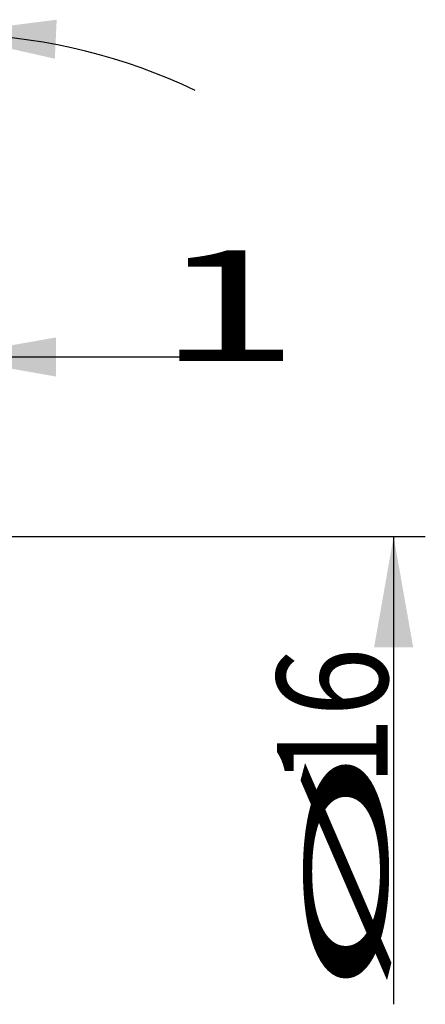
# Model space of a CAD drawing. Units: millimetres. Extents: x 152 to 282, y 212 to 298.
# Drawn here: x 270 to 282, y 237 to 268 of the extents above; entities that cross this region are included whole.
import ezdxf

# ---------------------------------------------------------------- set-up
doc = ezdxf.new("R2010")
doc.units = ezdxf.units.MM
doc.layers.add('2', color=7, linetype='Continuous')
doc.styles.add('cesky', font='simplex.shx')

msp = doc.modelspace()

# ---------------------------------------------------------------- linework, layer by layer
at = {"layer": '2'}
for p, q in [((257.471, 257.404), (275.119, 257.404)), ((269.144, 251.731), (282.312, 251.731)), ((281.312, 251.731), (281.312, 236.953))]:
    msp.add_line(p, q, dxfattribs=at)
msp.add_arc((267.144, 249.216), 18.394, 64.5601, 110.2275, dxfattribs=at)
for points in [[(267.144, 267.61), (270.67, 268.061), (270.611, 266.828)], [(267.144, 257.404), (270.644, 258.021), (270.644, 256.787)], [(281.312, 251.731), (281.929, 248.231), (280.695, 248.231)]]:
    msp.add_solid(points, dxfattribs=at)

# ---------------------------------------------------------------- texts
at = {"layer": '2', "insert": (273.83, 257.278), "char_height": 3.5, "attachment_point": 7, "line_spacing_factor": 0.843373, "style": 'cesky'}
msp.add_mtext('\\W1.7063;1', dxfattribs=at)
at = {"layer": '2', "char_height": 3.5, "attachment_point": 7, "rotation": 90, "line_spacing_factor": 0.843373, "style": 'cesky'}
for s, insert in [('\\W0.8260;16', (281.124, 243.848)), ('\\W3.0115;\\H2.63;%%c\\H3.50;', (281.124, 237.11))]:
    msp.add_mtext(s, dxfattribs=dict(at, insert=insert))

doc.saveas('drawing.dxf')
